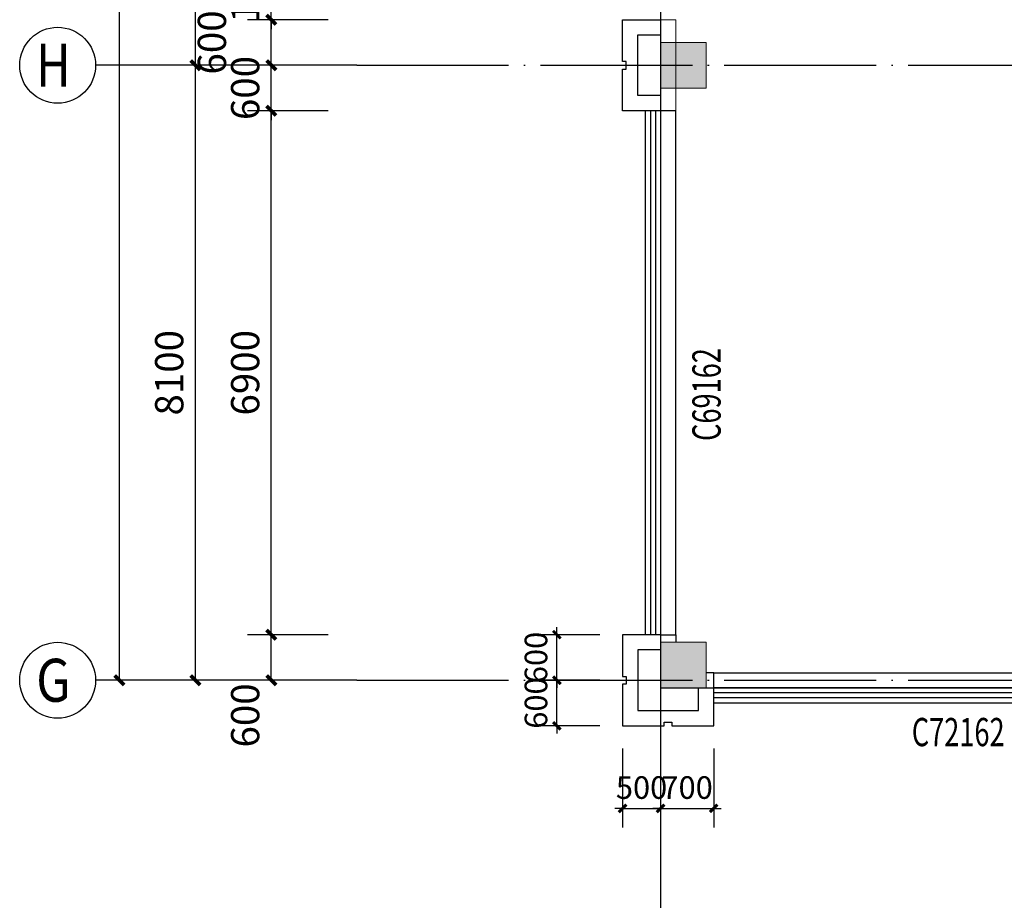
# Model space of a CAD drawing. Extents: x 2914953 to 6890404, y 108707 to 770336.
# Drawn here: x 3345728 to 3358692, y 345507 to 357105 of the extents above; entities that cross this region are included whole.
import ezdxf
from ezdxf.enums import TextEntityAlignment as Align

# ---------------------------------------------------------------- set-up
doc = ezdxf.new("R2010")
doc.units = 0
doc.header["$LTSCALE"] = 1000
doc.header["$MEASUREMENT"] = 0
doc.linetypes.add('DOTE', pattern=[2.42, 2, -0.2, 0.02, -0.2])
doc.layers.get('0').update_dxf_attribs({"color": 255, "linetype": 'CONTINUOUS'})
doc.layers.get('Defpoints').update_dxf_attribs({"linetype": 'CONTINUOUS'})
for name, color, linetype in [('AXIS', 3, 'CONTINUOUS'), ('AXIS_TEXT', 7, 'CONTINUOUS'), ('CURTWALL', 253, 'CONTINUOUS'), ('DOTE', 19, 'DOTE'), ('E_WALL_4', 8, 'CONTINUOUS'), ('PUB_DIM', 3, 'CONTINUOUS'), ('PUB_HATCH', 8, 'CONTINUOUS'), ('STAIR', 2, 'CONTINUOUS'), ('文字', 7, 'CONTINUOUS'), ('装饰构件', 133, 'CONTINUOUS')]:
    doc.layers.add(name, color=color, linetype=linetype)
doc.layers.add('COLUMN', color=4, linetype='CONTINUOUS', lineweight=15)
doc.layers.add('WALL', color=4, linetype='CONTINUOUS', lineweight=15)
doc.layers.add('规整', color=6, linetype='CONTINUOUS', plot=False)
doc.styles.add('_TCH_AXIS', font='COMPLEX.shx', dxfattribs={"width": 0.8, "bigfont": 'GBCBIG.shx'})
doc.styles.add('_TCH_DIM_T3', font='simplex.shx', dxfattribs={"width": 0.705882, "bigfont": 'gbcbig.shx'})
doc.styles.add('_TCH_WINDOW', font='SIMPLEX', dxfattribs={"height": 3.5, "bigfont": 'GBCBIG'})
doc.dimstyles.new('_TCH_ARCH&&100', dxfattribs={"dimtxt": 297.5, "dimasz": 100, "dimexe": 250, "dimexo": 300, "dimgap": 126.25, "dimtad": 1, "dimdec": 0, "dimzin": 0, "dimdsep": 46, "dimtxsty": '_TCH_DIM_T3', "dimblk": 'ARCHTICK', "dimcen": 0.09, "dimclrt": 7, "dimazin": 2, "dimtfac": 1, "dimtdec": 0, "dimtix": 1, "dimtmove": 2, "dimatfit": 3, "dimfxl": 0, "dimtolj": 1, "dimtzin": 0, "dimarcsym": 0})
doc.dimstyles.new('_TCH_ARCH&&125', dxfattribs={"dimtxt": 371.875, "dimasz": 125, "dimexe": 312.5, "dimexo": 375, "dimgap": 157.8125, "dimtad": 1, "dimdec": 0, "dimzin": 0, "dimdsep": 46, "dimtxsty": '_TCH_DIM_T3', "dimblk": 'ARCHTICK', "dimcen": 0.09, "dimclrt": 7, "dimazin": 2, "dimtfac": 1, "dimtdec": 0, "dimtix": 1, "dimtmove": 2, "dimatfit": 3, "dimfxl": 0, "dimtolj": 1, "dimtzin": 0, "dimarcsym": 0})

# ---------------------------------------------------------------- blocks, each defined once
blk = doc.blocks.new('装饰构件裙角')
at = {"layer": '装饰构件'}
for points in [[(0, -700), (-500, -700), (-500, -150), (-450, -150), (-450, -50), (-500, -50), (-500, 500), (50, 500), (50, 450), (150, 450), (150, 500), (700, 500), (700, 0)], [(0, -500), (-300, -500), (-300, 300), (500, 300), (500, 0)], [(700, 0), (700, -200), (600, -200)], [(0, -700), (200, -700), (200, -600)]]:
    blk.add_lwpolyline(points, dxfattribs=at)
at = {"layer": '装饰构件', "color": 252}
blk.add_lwpolyline([(0, -500), (0, 0), (500, 0)], dxfattribs=at)
blk = doc.blocks.new('6542150210')
at = {"layer": 'DOTE'}
for p, q in [((0, 2600), (0, -46501)), ((-4000, -28900), (85100, -28900)), ((-4000, -37000), (85100, -37000))]:
    blk.add_line(p, q, dxfattribs=at)
blk = doc.blocks.new('装饰构件裙')
at = {"layer": 'WALL'}
for p, q in [((0, 0), (1200, 0)), ((0, 0), (0, -200)), ((1200, 0), (1200, -200)), ((0, -200), (1200, -200))]:
    blk.add_line(p, q, dxfattribs=at)
at = {"layer": '装饰构件'}
for points in [[(0, 0), (0, 500), (550, 500), (550, 450), (650, 450), (650, 500), (1200, 500), (1200, 0)], [(200, 0), (200, 300), (1000, 300), (1000, 0)]]:
    blk.add_lwpolyline(points, dxfattribs=at)
blk = doc.blocks.new('A$C274ecdda')
at = {"layer": '装饰构件', "rotation": 90}
blk.add_blockref('装饰构件裙', (-83100, -30100), dxfattribs=at)
blk = doc.blocks.new('A$Cd999ee29')
at = {"layer": '文字', "style": '_TCH_WINDOW', "width": 0.705882}
blk.add_text('C69162', height=371.9, rotation=90, dxfattribs=at).set_placement((791, -34448))
blk.add_text('C72162', height=371.9, dxfattribs=at).set_placement((3308, -38468))
blk = doc.blocks.new('_ARCHTICK')
at = {"color": 0, "linetype": 'ByBlock', "const_width": 0.4}
blk.add_lwpolyline([(-0.5, -0.5), (0.5, 0.5)], dxfattribs=at)
blk = doc.blocks.new('*D798')
at = {"layer": 'Defpoints', "color": 0, "transparency": 16777216}
for p in [(3352801, 348405), (3353666, 348405), (3353666, 347805)]:
    blk.add_point(p, dxfattribs=at)
at = {"layer": 'PUB_DIM', "color": 0, "lineweight": -2, "transparency": 16777216}
for p, q in [((3352801, 348405), (3352801, 348505)), ((3353366, 348405), (3352551, 348405)), ((3352801, 347805), (3352801, 348405)), ((3353366, 347805), (3352551, 347805)), ((3352801, 347805), (3352801, 347705))]:
    blk.add_line(p, q, dxfattribs=at)
at = {"layer": 'PUB_DIM', "color": 0, "lineweight": -2, "transparency": 16777216, "xscale": 100, "yscale": 100, "zscale": 100}
for p, rotation in [((3352801, 348405), 270), ((3352801, 347805), 90)]:
    blk.add_blockref('_ARCHTICK', p, dxfattribs=dict(at, rotation=rotation))
at = {"layer": 'PUB_DIM', "color": 7, "transparency": 16777216, "insert": (3352526, 348105), "char_height": 297.5, "attachment_point": 5, "rotation": 90, "style": '_TCH_DIM_T3'}
blk.add_mtext('\\A1;600', dxfattribs=at)
blk = doc.blocks.new('*D799')
at = {"layer": 'Defpoints', "color": 0, "transparency": 16777216}
for p in [(3352801, 349005), (3353666, 349005), (3353666, 348405)]:
    blk.add_point(p, dxfattribs=at)
at = {"layer": 'PUB_DIM', "color": 0, "lineweight": -2, "transparency": 16777216}
for p, q in [((3353366, 349005), (3352551, 349005)), ((3352801, 349005), (3352801, 349105)), ((3352801, 348405), (3352801, 349005)), ((3353366, 348405), (3352551, 348405)), ((3352801, 348405), (3352801, 348305))]:
    blk.add_line(p, q, dxfattribs=at)
at = {"layer": 'PUB_DIM', "color": 0, "lineweight": -2, "transparency": 16777216, "xscale": 100, "yscale": 100, "zscale": 100}
for p, rotation in [((3352801, 349005), 270), ((3352801, 348405), 90)]:
    blk.add_blockref('_ARCHTICK', p, dxfattribs=dict(at, rotation=rotation))
at = {"layer": 'PUB_DIM', "color": 7, "transparency": 16777216, "insert": (3352526, 348705), "char_height": 297.5, "attachment_point": 5, "rotation": 90, "style": '_TCH_DIM_T3'}
blk.add_mtext('\\A1;600', dxfattribs=at)
blk = doc.blocks.new('*D800')
at = {"layer": 'Defpoints', "color": 0, "transparency": 16777216}
for p in [(3353666, 347805), (3354166, 347805), (3354166, 346717)]:
    blk.add_point(p, dxfattribs=at)
at = {"layer": 'PUB_DIM', "color": 0, "lineweight": -2, "transparency": 16777216}
for p, q in [((3353666, 347505), (3353666, 346467)), ((3354166, 347505), (3354166, 346467)), ((3353666, 346717), (3353566, 346717)), ((3353666, 346717), (3354166, 346717)), ((3354166, 346717), (3354266, 346717))]:
    blk.add_line(p, q, dxfattribs=at)
at = {"layer": 'PUB_DIM', "color": 0, "lineweight": -2, "transparency": 16777216, "xscale": 100, "yscale": 100, "zscale": 100}
for p, rotation in [((3353666, 346717), 6.429295863696893e-05), ((3354166, 346717), 180.0000642929587)]:
    blk.add_blockref('_ARCHTICK', p, dxfattribs=dict(at, rotation=rotation))
at = {"layer": 'PUB_DIM', "color": 7, "transparency": 16777216, "insert": (3353916, 346992), "char_height": 297.5, "attachment_point": 5, "rotation": 0.0001, "style": '_TCH_DIM_T3'}
blk.add_mtext('\\A1;500', dxfattribs=at)
blk = doc.blocks.new('*D801')
at = {"layer": 'Defpoints', "color": 0, "transparency": 16777216}
for p in [(3354166, 347805), (3354866, 347805), (3354866, 346717)]:
    blk.add_point(p, dxfattribs=at)
at = {"layer": 'PUB_DIM', "color": 0, "lineweight": -2, "transparency": 16777216}
for p, q in [((3354166, 347505), (3354166, 346467)), ((3354866, 347505), (3354866, 346467)), ((3354166, 346717), (3354066, 346717)), ((3354166, 346717), (3354866, 346717)), ((3354866, 346717), (3354966, 346717))]:
    blk.add_line(p, q, dxfattribs=at)
at = {"layer": 'PUB_DIM', "color": 0, "lineweight": -2, "transparency": 16777216, "xscale": 100, "yscale": 100, "zscale": 100}
for p, rotation in [((3354166, 346717), 6.429295384080547e-05), ((3354866, 346717), 180.0000642929539)]:
    blk.add_blockref('_ARCHTICK', p, dxfattribs=dict(at, rotation=rotation))
at = {"layer": 'PUB_DIM', "color": 7, "transparency": 16777216, "insert": (3354516, 346992), "char_height": 297.5, "attachment_point": 5, "rotation": 0.0001, "style": '_TCH_DIM_T3'}
blk.add_mtext('\\A1;700', dxfattribs=at)
blk = doc.blocks.new('*D2915')
at = {"layer": 'AXIS', "color": 0, "lineweight": -2, "transparency": 16777216}
for p, q in [((3349791, 356505), (3347728, 356505)), ((3348041, 348405), (3348041, 356505)), ((3349791, 348405), (3347728, 348405))]:
    blk.add_line(p, q, dxfattribs=at)
at = {"layer": 'Defpoints', "color": 0, "transparency": 16777216}
for p in [(3348041, 356505), (3350166, 356505), (3350166, 348405)]:
    blk.add_point(p, dxfattribs=at)
at = {"layer": 'AXIS', "color": 0, "lineweight": -2, "transparency": 16777216, "xscale": 125, "yscale": 125, "zscale": 125}
for p, rotation in [((3348041, 356505), 90), ((3348041, 348405), 270)]:
    blk.add_blockref('_ARCHTICK', p, dxfattribs=dict(at, rotation=rotation))
at = {"layer": 'AXIS', "color": 7, "transparency": 16777216, "insert": (3347697, 352455), "char_height": 371.9, "attachment_point": 5, "rotation": 90, "style": '_TCH_DIM_T3'}
blk.add_mtext('\\A1;8100', dxfattribs=at)
blk = doc.blocks.new('*D2916')
at = {"layer": 'AXIS', "color": 0, "lineweight": -2, "transparency": 16777216}
for p, q in [((3349791, 364255), (3347728, 364255)), ((3348041, 356505), (3348041, 364255)), ((3349791, 356505), (3347728, 356505))]:
    blk.add_line(p, q, dxfattribs=at)
at = {"layer": 'Defpoints', "color": 0, "transparency": 16777216}
for p in [(3348041, 364255), (3350166, 364255), (3350166, 356505)]:
    blk.add_point(p, dxfattribs=at)
at = {"layer": 'AXIS', "color": 0, "lineweight": -2, "transparency": 16777216, "xscale": 125, "yscale": 125, "zscale": 125}
for p, rotation in [((3348041, 364255), 90), ((3348041, 356505), 270)]:
    blk.add_blockref('_ARCHTICK', p, dxfattribs=dict(at, rotation=rotation))
at = {"layer": 'AXIS', "color": 7, "transparency": 16777216, "insert": (3347697, 360380), "char_height": 371.9, "attachment_point": 5, "rotation": 90, "style": '_TCH_DIM_T3'}
blk.add_mtext('\\A1;7750', dxfattribs=at)
blk = doc.blocks.new('*D2921')
at = {"layer": 'Defpoints', "color": 0, "transparency": 16777216}
for p in [(3349041, 349005), (3350166, 349005), (3350166, 348405)]:
    blk.add_point(p, dxfattribs=at)
at = {"layer": 'PUB_DIM', "color": 0, "lineweight": -2, "transparency": 16777216}
for p, q in [((3349791, 349005), (3348728, 349005)), ((3349041, 348405), (3349041, 349005)), ((3349791, 348405), (3348728, 348405))]:
    blk.add_line(p, q, dxfattribs=at)
at = {"layer": 'PUB_DIM', "color": 0, "lineweight": -2, "transparency": 16777216, "xscale": 125, "yscale": 125, "zscale": 125}
for p, rotation in [((3349041, 349005), 90), ((3349041, 348405), 270)]:
    blk.add_blockref('_ARCHTICK', p, dxfattribs=dict(at, rotation=rotation))
at = {"layer": 'PUB_DIM', "color": 7, "transparency": 16777216, "insert": (3348697, 347942), "char_height": 371.9, "attachment_point": 5, "rotation": 90, "style": '_TCH_DIM_T3'}
blk.add_mtext('\\A1;600', dxfattribs=at)
blk = doc.blocks.new('*D2922')
at = {"layer": 'Defpoints', "color": 0, "transparency": 16777216}
for p in [(3349041, 355905), (3350166, 355905), (3350166, 349005)]:
    blk.add_point(p, dxfattribs=at)
at = {"layer": 'PUB_DIM', "color": 0, "lineweight": -2, "transparency": 16777216}
for p, q in [((3349791, 355905), (3348728, 355905)), ((3349041, 349005), (3349041, 355905)), ((3349791, 349005), (3348728, 349005))]:
    blk.add_line(p, q, dxfattribs=at)
at = {"layer": 'PUB_DIM', "color": 0, "lineweight": -2, "transparency": 16777216, "xscale": 125, "yscale": 125, "zscale": 125}
for p, rotation in [((3349041, 355905), 90), ((3349041, 349005), 270)]:
    blk.add_blockref('_ARCHTICK', p, dxfattribs=dict(at, rotation=rotation))
at = {"layer": 'PUB_DIM', "color": 7, "transparency": 16777216, "insert": (3348697, 352455), "char_height": 371.9, "attachment_point": 5, "rotation": 90, "style": '_TCH_DIM_T3'}
blk.add_mtext('\\A1;6900', dxfattribs=at)
blk = doc.blocks.new('*D2923')
at = {"layer": 'Defpoints', "color": 0, "transparency": 16777216}
for p in [(3349041, 356505), (3350166, 356505), (3350166, 355905)]:
    blk.add_point(p, dxfattribs=at)
at = {"layer": 'PUB_DIM', "color": 0, "lineweight": -2, "transparency": 16777216}
for p, q in [((3349041, 356505), (3349041, 356630)), ((3349791, 356505), (3348728, 356505)), ((3349041, 355905), (3349041, 356505)), ((3349791, 355905), (3348728, 355905)), ((3349041, 355905), (3349041, 355780))]:
    blk.add_line(p, q, dxfattribs=at)
at = {"layer": 'PUB_DIM', "color": 0, "lineweight": -2, "transparency": 16777216, "xscale": 125, "yscale": 125, "zscale": 125}
for p, rotation in [((3349041, 356505), 270), ((3349041, 355905), 90)]:
    blk.add_blockref('_ARCHTICK', p, dxfattribs=dict(at, rotation=rotation))
at = {"layer": 'PUB_DIM', "color": 7, "transparency": 16777216, "insert": (3348697, 356205), "char_height": 371.9, "attachment_point": 5, "rotation": 90, "style": '_TCH_DIM_T3'}
blk.add_mtext('\\A1;600', dxfattribs=at)
blk = doc.blocks.new('*D2924')
at = {"layer": 'Defpoints', "color": 0, "transparency": 16777216}
for p in [(3349041, 357105), (3350166, 357105), (3350166, 356505)]:
    blk.add_point(p, dxfattribs=at)
at = {"layer": 'PUB_DIM', "color": 0, "lineweight": -2, "transparency": 16777216}
for p, q in [((3349791, 357105), (3348728, 357105)), ((3349041, 356505), (3349041, 357105)), ((3349791, 356505), (3348728, 356505))]:
    blk.add_line(p, q, dxfattribs=at)
at = {"layer": 'PUB_DIM', "color": 0, "lineweight": -2, "transparency": 16777216, "xscale": 125, "yscale": 125, "zscale": 125}
for p, rotation in [((3349041, 357105), 90), ((3349041, 356505), 270)]:
    blk.add_blockref('_ARCHTICK', p, dxfattribs=dict(at, rotation=rotation))
at = {"layer": 'PUB_DIM', "color": 7, "transparency": 16777216, "insert": (3348259, 356805), "char_height": 371.9, "attachment_point": 5, "rotation": 90, "style": '_TCH_DIM_T3'}
blk.add_mtext('\\A1;600', dxfattribs=at)
blk = doc.blocks.new('*D2925')
at = {"layer": 'Defpoints', "color": 0, "transparency": 16777216}
for p in [(3349041, 358155), (3350166, 358155), (3350166, 357105)]:
    blk.add_point(p, dxfattribs=at)
at = {"layer": 'PUB_DIM', "color": 0, "lineweight": -2, "transparency": 16777216}
for p, q in [((3349041, 358155), (3349041, 358280)), ((3349791, 358155), (3348728, 358155)), ((3349041, 357105), (3349041, 358155)), ((3349791, 357105), (3348728, 357105)), ((3349041, 357105), (3349041, 356980))]:
    blk.add_line(p, q, dxfattribs=at)
at = {"layer": 'PUB_DIM', "color": 0, "lineweight": -2, "transparency": 16777216, "xscale": 125, "yscale": 125, "zscale": 125}
for p, rotation in [((3349041, 358155), 270), ((3349041, 357105), 90)]:
    blk.add_blockref('_ARCHTICK', p, dxfattribs=dict(at, rotation=rotation))
at = {"layer": 'PUB_DIM', "color": 7, "transparency": 16777216, "insert": (3348697, 357630), "char_height": 371.9, "attachment_point": 5, "rotation": 90, "style": '_TCH_DIM_T3'}
blk.add_mtext('\\A1;1050', dxfattribs=at)
blk = doc.blocks.new('*D2988')
at = {"layer": 'AXIS', "color": 0, "lineweight": -2, "transparency": 16777216}
for p, q in [((3349791, 386005), (3346728, 386005)), ((3347041, 348405), (3347041, 386005)), ((3349791, 348405), (3346728, 348405))]:
    blk.add_line(p, q, dxfattribs=at)
at = {"layer": 'Defpoints', "color": 0, "transparency": 16777216}
for p in [(3347041, 386005), (3350166, 386005), (3350166, 348405)]:
    blk.add_point(p, dxfattribs=at)
at = {"layer": 'AXIS', "color": 0, "lineweight": -2, "transparency": 16777216, "xscale": 125, "yscale": 125, "zscale": 125}
for p, rotation in [((3347041, 386005), 90), ((3347041, 348405), 270)]:
    blk.add_blockref('_ARCHTICK', p, dxfattribs=dict(at, rotation=rotation))
at = {"layer": 'AXIS', "color": 7, "transparency": 16777216, "insert": (3346697, 367205), "char_height": 371.9, "attachment_point": 5, "rotation": 90, "style": '_TCH_DIM_T3'}
blk.add_mtext('\\A1;37600', dxfattribs=at)

msp = doc.modelspace()

# ---------------------------------------------------------------- hatches: boundary and pattern name
at = {"layer": 'PUB_HATCH'}
for points in [[(3354165.6, 356805), (3354165.6, 356205), (3354765.6, 356205), (3354765.6, 356805)], [(3354165.6, 348905), (3354165.6, 348305), (3354765.6, 348305), (3354765.6, 348905)]]:
    msp.add_hatch(color=256, dxfattribs=at).paths.add_polyline_path(points)

# ---------------------------------------------------------------- linework, layer by layer
at = {"layer": 'AXIS'}
for p, q in [((3350165.6, 356505), (3346728.1, 356505)), ((3350165.6, 348405), (3346728.1, 348405))]:
    msp.add_line(p, q, dxfattribs=at)
for centre in [(3346228.1, 356505), (3346228.1, 348405)]:
    msp.add_circle(centre, 500, dxfattribs=at)
at = {"layer": 'COLUMN'}
for p, q in [((3354165.6, 356805), (3354165.6, 356205)), ((3354765.6, 356805), (3354165.6, 356805)), ((3354765.6, 356205), (3354765.6, 356805)), ((3354165.6, 356205), (3354765.6, 356205)), ((3354165.6, 348905), (3354165.6, 348305)), ((3354765.6, 348905), (3354165.6, 348905)), ((3354765.6, 348305), (3354765.6, 348905)), ((3354165.6, 348305), (3354765.6, 348305))]:
    msp.add_line(p, q, dxfattribs=at)
at = {"layer": 'CURTWALL'}
for p, q in [((3353965.6, 355905), (3353965.6, 349005)), ((3354165.6, 355905), (3353965.6, 355905)), ((3354032.2, 355905), (3354032.2, 349005)), ((3354098.9, 355905), (3354098.9, 349005)), ((3354165.6, 355905), (3354165.6, 349005)), ((3354165.6, 349005), (3353965.6, 349005)), ((3362065.5, 348304.9), (3354865.6, 348304.9)), ((3354865.6, 348104.9), (3354865.6, 348304.9)), ((3362065.5, 348238.2), (3354865.6, 348238.2)), ((3362065.5, 348171.6), (3354865.6, 348171.6)), ((3362065.5, 348104.9), (3354865.6, 348104.9))]:
    msp.add_line(p, q, dxfattribs=at)
at = {"layer": 'STAIR'}
for points in [[(3354165.6, 355904.5), (3354165.6, 349005), (3354365.6, 349005), (3354365.6, 355904.5)], [(3362065.6, 348305), (3354865.6, 348305), (3354865.6, 348505), (3362065.6, 348505)]]:
    msp.add_lwpolyline(points, close=True, dxfattribs=at)
at = {"layer": '规整'}
msp.add_lwpolyline([(3396365.6, 386005), (3354165.6, 386005), (3354165.6, 348305), (3396365.6, 348305)], close=True, dxfattribs=at)

# ---------------------------------------------------------------- block references
msp.add_blockref('A$C274ecdda', (3437265.6, 386005))
at = {"layer": 'DOTE'}
msp.add_blockref('6542150210', (3354165.6, 385405), dxfattribs=at)
at = {"layer": 'E_WALL_4'}
msp.add_blockref('A$Cd999ee29', (3354166.1, 386005), dxfattribs=at)
at = {"layer": '装饰构件', "xscale": -1, "rotation": 180}
msp.add_blockref('装饰构件裙角', (3354165.6, 348305), dxfattribs=at)

# ---------------------------------------------------------------- texts
at = {"layer": 'AXIS_TEXT', "color": 7, "style": '_TCH_AXIS'}
for s, width, p, p2 in [('H', 1.05, (3345945.2, 356222.1), (3346397.8, 356222.1)), ('G', 1.166667, (3345945.2, 348122.1), (3346397.8, 348122.1))]:
    msp.add_text(s, height=565.7, dxfattribs=dict(at, width=width)).set_placement(p, p2, align=Align.FIT)

# ---------------------------------------------------------------- dimensions: what is measured, and where the dimension line sits
at = {"layer": 'AXIS'}
for p1, p2, distance, picture, middle in [((3350165.6, 348405), (3350165.6, 386005), 3125, '*D2988', (3346696.8, 367205)), ((3350165.6, 356505), (3350165.6, 364255), 2125, '*D2916', (3347696.8, 360380)), ((3350165.6, 348405), (3350165.6, 356505), 2125, '*D2915', (3347696.8, 352455))]:
    dim = msp.add_aligned_dim(p1=p1, p2=p2, distance=distance, dimstyle='_TCH_ARCH&&125', dxfattribs=at)
    dim.commit()
    dim.dimension.update_dxf_attribs({"geometry": picture, "text_midpoint": middle})
at = {"layer": 'PUB_DIM'}
for p1, p2, distance, dimstyle, picture, middle in [((3350165.6, 357105), (3350165.6, 358154.9), 1125, '_TCH_ARCH&&125', '*D2925', (3348696.8, 357629.9)), ((3350165.6, 355905), (3350165.6, 356505), 1125, '_TCH_ARCH&&125', '*D2923', (3348696.8, 356205)), ((3350165.6, 349005), (3350165.6, 355905), 1125, '_TCH_ARCH&&125', '*D2922', (3348696.8, 352455)), ((3353665.6, 348405), (3353665.6, 349005), 864.9, '_TCH_ARCH&&100', '*D799', (3352525.7, 348705)), ((3353665.6, 347805), (3353665.6, 348405), 864.9, '_TCH_ARCH&&100', '*D798', (3352525.7, 348105)), ((3353665.6, 347805), (3354165.6, 347805), -1088.1, '_TCH_ARCH&&100', '*D800', (3353915.6, 346991.9)), ((3354165.6, 347805), (3354865.6, 347805), -1088.1, '_TCH_ARCH&&100', '*D801', (3354515.6, 346991.9))]:
    dim = msp.add_aligned_dim(p1=p1, p2=p2, distance=distance, dimstyle=dimstyle, dxfattribs=at)
    dim.commit()
    dim.dimension.update_dxf_attribs({"geometry": picture, "text_midpoint": middle})
for base, p1, p2, picture, middle in [((3349040.6, 357105), (3350165.6, 356505), (3350165.6, 357105), '*D2924', (3348259.3, 356805)), ((3349040.6, 349005), (3350165.6, 348405), (3350165.6, 349005), '*D2921', (3348696.8, 347942.5))]:
    dim = msp.add_linear_dim(base=base, p1=p1, p2=p2, angle=90, dimstyle='_TCH_ARCH&&125', dxfattribs=at)
    dim.commit()
    dim.dimension.update_dxf_attribs({"geometry": picture, "text_midpoint": middle, "dimtype": 129})

doc.saveas('drawing.dxf')
